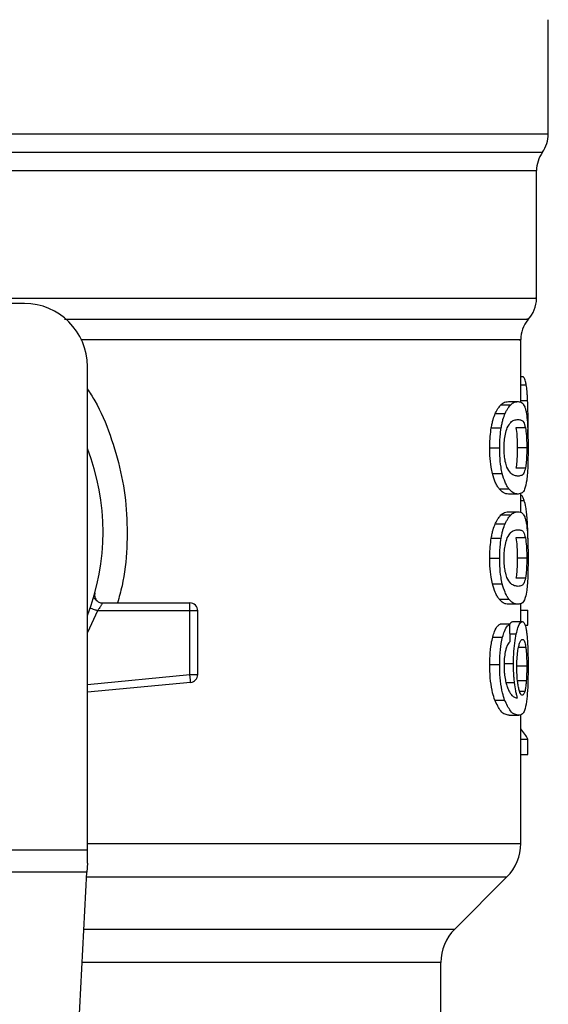
# Model space of a CAD drawing. Units: inches. Extents: x 0.4 to 10.6, y 0.4 to 8.1.
# Drawn here: x 7.3 to 7.4, y 5.7 to 5.8 of the extents above; entities that cross this region are included whole.
import ezdxf

# ---------------------------------------------------------------- set-up
doc = ezdxf.new("R2010")
doc.units = ezdxf.units.IN
doc.header["$MEASUREMENT"] = 0

msp = doc.modelspace()

# ---------------------------------------------------------------- linework, layer by layer
at = {"color": 7, "linetype": 'Continuous', "lineweight": 25}
for p, q in [((7.361600776626706, 5.770998025404451), (7.361600776626707, 5.780507976010304)), ((7.360616524658202, 5.757313363242263), (7.360616524658202, 5.767942431984397)), ((7.317965606023033, 5.756885928766001), (7.311338309434121, 5.756885928766001)), ((7.359304188700198, 5.748672282725933), (7.359304188700198, 5.753847685214565)), ((7.323214949855053, 5.711385176961211), (7.323214949855053, 5.75163658493398)), ((7.359304188700198, 5.75080607872611), (7.359517501734789, 5.750806078726025)), ((7.358285951697516, 5.748717757556681), (7.359088316415324, 5.748717757556681)), ((7.357658460385382, 5.748451887903564), (7.358470330556333, 5.748451887903565)), ((7.357182580997671, 5.747715885947698), (7.358001810299423, 5.747715885947684)), ((7.356850189344817, 5.746533507621078), (7.35767463785532, 5.746533507621069)), ((7.359697123500735, 5.746542464925541), (7.358903906290917, 5.746542464925541)), ((7.3599025918884, 5.745822094718808), (7.359914655542834, 5.746987234630303)), ((7.356727071250429, 5.744866685499726), (7.357553469743124, 5.744866685499726)), ((7.359805248354774, 5.744866685499726), (7.359013633825096, 5.744866685499726)), ((7.359698096692485, 5.743182849592124), (7.358904893936952, 5.743182849592118)), ((7.356945181643898, 5.742725602500467), (7.357768131865507, 5.742725602500483)), ((7.357508156124202, 5.741442617002835), (7.358322336426808, 5.741442617002835)), ((7.359088316415325, 5.741015614852483), (7.358285951697518, 5.741015614852483)), ((7.359304188700198, 5.739495776920841), (7.359304188700198, 5.741087255288985)), ((7.357658460342551, 5.739275382732004), (7.358470330514152, 5.739275382732001)), ((7.358285951697516, 5.73954125172453), (7.359088316415324, 5.73954125172453)), ((7.357182580997655, 5.738539381523514), (7.358001810299407, 5.738539381523499)), ((7.356850189344834, 5.7373570031969), (7.357674637855338, 5.737357003196892)), ((7.359697123500727, 5.737365960501306), (7.358903906290909, 5.737365960501306)), ((7.356727071250429, 5.735690181075448), (7.357553469743124, 5.735690181075448)), ((7.359805248354773, 5.735690181075448), (7.359013633825096, 5.735690181075448)), ((7.359698096692477, 5.734006345167935), (7.358904893936944, 5.734006345167929)), ((7.356945181591811, 5.733549097932586), (7.357768131814247, 5.733549097932575)), ((7.323726106566883, 5.73239362635885), (7.323744201647374, 5.732394064184015)), ((7.357508156095801, 5.73226611226309), (7.358322336398847, 5.732266112263088)), ((7.324470638437729, 5.731951545563901), (7.331745133582087, 5.731951545563901)), ((7.331745132812074, 5.731295377584373), (7.331745133582087, 5.731759358412521)), ((7.331745133582087, 5.731759358412521), (7.331745133582087, 5.731951545563901)), ((7.359088316415325, 5.731839110428336), (7.358285951697517, 5.73183911042827)), ((7.359304188700198, 5.730396973232009), (7.359304188700198, 5.731895823896855)), ((7.331745132812074, 5.731295377584373), (7.324057638480775, 5.73129537787965)), ((7.331745132042485, 5.725986510523875), (7.331745132812074, 5.731295377584373)), ((7.33240130156109, 5.731295377584373), (7.331745132812074, 5.731295377584373)), ((7.33240130156109, 5.725986510592445), (7.33240130156109, 5.731295377584373)), ((7.359304188700198, 5.731336340011547), (7.35989802457959, 5.731336340011547)), ((7.3598980245796, 5.730095215457534), (7.35989802457959, 5.731336340011547)), ((7.358393066861241, 5.73018750115577), (7.357579992284283, 5.730187501155758)), ((7.358639998108614, 5.730396973232009), (7.359437096467095, 5.730396973232009)), ((7.359657486251317, 5.730095215457469), (7.3598980245796, 5.730095215457534)), ((7.356972209029705, 5.729113978041165), (7.357794733942211, 5.729113978041294)), ((7.356727071250428, 5.726835941952483), (7.357553469743123, 5.726835941952483)), ((7.357889973893355, 5.726908451354845), (7.358698311112509, 5.726908451354845)), ((7.359805248354773, 5.726674809125842), (7.359013633825096, 5.726674809126302)), ((7.331789121644208, 5.725524619705784), (7.331745132042485, 5.725986510523875)), ((7.331745132042485, 5.725986510523875), (7.33240130156109, 5.725986510592445)), ((7.331807343503227, 5.725333298339792), (7.323214949855053, 5.724514975135204)), ((7.331807343503227, 5.725333298339792), (7.331789121644208, 5.725524619705784)), ((7.359767826731735, 5.725473226605992), (7.358975658259038, 5.725473226606294)), ((7.357142101426757, 5.723862622124768), (7.357961962829312, 5.723862622124749)), ((7.358343910170699, 5.722598152996577), (7.359145408046678, 5.722598152996577)), ((7.359304188700198, 5.711928764313376), (7.359304188700198, 5.722659338228558)), ((7.359304188700198, 5.720605388894555), (7.359898024579596, 5.720605388894555)), ((7.359898024579606, 5.719338805610947), (7.359898024579596, 5.720605388894555)), ((7.359304188700198, 5.719338805610947), (7.359898024579606, 5.719338805610947)), ((7.28778187898832, 5.711385176961211), (7.323214949855053, 5.711385176961211)), ((7.323214949855053, 5.710298002256815), (7.323214949855053, 5.711385176961211)), ((7.323214949855053, 5.710298002256815), (7.323175186996141, 5.709529253651207)), ((7.323175186996143, 5.709529253651222), (7.287821641848414, 5.709529253651223)), ((7.321636752733157, 5.679786191233193), (7.323175186996143, 5.709529253651222)), ((7.353810882101641, 5.704804695658257), (7.358151065577122, 5.70914487913374)), ((7.352657759631561, 5.695052275317429), (7.352657759631562, 5.702020811131617))]:
    msp.add_line(p, q, dxfattribs=at)
at = {"color": 1, "linetype": 'Continuous', "lineweight": 25}
for p, q in [((7.305771581037098, 5.770998025404452), (7.361600776626706, 5.770998025404451)), ((7.249888178331902, 5.769467943357055), (7.361108650512064, 5.769467943357053)), ((7.359304188700198, 5.750096096104253), (7.359764589949341, 5.750096096104255)), ((7.359304188700198, 5.748813916543201), (7.359879219530974, 5.748813916543192)), ((7.359304188700198, 5.740488836043657), (7.359594752059828, 5.740488836043657)), ((7.359695943006543, 5.738908162275167), (7.359846242947216, 5.738908162275163)), ((7.324057638480775, 5.73129537787965), (7.323214949855053, 5.729479646604373)), ((7.358409283589458, 5.729373780979535), (7.358933834740386, 5.72937378097954)), ((7.359723887139458, 5.728253652436726), (7.359122555783703, 5.728253652436729)), ((7.323214949855053, 5.725174110397731), (7.331745132042485, 5.725986510523875)), ((7.35807827327491, 5.72532046094503), (7.358785552851591, 5.725320460945027)), ((7.359642856277597, 5.724578556069567), (7.359216282339376, 5.724578556069566)), ((7.323214949855053, 5.711928764313376), (7.359304188700198, 5.711928764313376)), ((7.323155305555556, 5.709144879133741), (7.358151065577148, 5.70914487913374)), ((7.32293081330683, 5.704804695658257), (7.353810882101641, 5.704804695658257)), ((7.352657759631562, 5.702020811131617), (7.322786819279595, 5.702020811131618))]:
    msp.add_line(p, q, dxfattribs=at)
at = {"color": 7, "linetype": 'Continuous', "lineweight": 25}
for centre, radius, start, end in [((7.358976104710696, 5.770998025404451), 0.002624671916010841, 324.3409074211911, 0), ((7.363241196574214, 5.767937861673217), 0.002624671916011111, 144.3409171886539, 179.9452458002959), ((7.317965606023033, 5.75163658493398), 0.00524934383202158, 0, 90), ((7.357991852742193, 5.757316935491459), 0.002624671916010663, 316.8319744391016, 359.7413516913995), ((7.361928860616207, 5.753844820909963), 0.002624671916009869, 140.4645419182082, 179.4486081360464), ((7.305498414421981, 5.737857057374925), 0.01902887139107681, 338.5966503605922, 21.40334963940613), ((7.331745133582087, 5.731295377584899), 0.0006561679790556341, 359.9999999540885, 90), ((7.331745133582087, 5.725986510665475), 0.0006561679790362229, 275.4402645295537, 359.9999936230701), ((7.355367180826181, 5.711928764313376), 0.003937007874016629, 314.9999955887457, 0), ((7.356594767505578, 5.702020811131615), 0.003937007874015741, 135.0000090280393, 179.9999999999741)]:
    msp.add_arc(centre, radius, start, end, dxfattribs=at)
for centre, major_axis, ratio, start_param, end_param in [((7.305498414421979, 5.557428639895296), (8.881784197001252e-15, 0.6980126267137248), 0.07821230413845962, 4.960357365230745, 4.962489192355417), ((7.305498414421981, 5.719763370449931), (0.05459317585301892, -8.88178419700125e-16), 0.1833194442276701, 0.08423419258914866, 0.1700463569260124)]:
    msp.add_ellipse(centre, major_axis=major_axis, ratio=ratio, start_param=start_param, end_param=end_param, dxfattribs=at)
at = {"color": 1, "linetype": 'Continuous', "lineweight": 25}
for points, knots in [([(7.360607710271637, 5.767938014083052), (7.360610641200829, 5.767938014164113), (7.360766891018537, 5.767938018485534), (7.360213716199382, 5.76793802704732), (7.358878868153532, 5.767938039768405), (7.356520980797602, 5.76793805248949), (7.353323049633453, 5.767938065210574), (7.349301359154006, 5.767938077931659), (7.344534752596538, 5.767938090652744), (7.339101780164078, 5.76793810337383), (7.333095840078055, 5.767938116094913), (7.326619169615883, 5.767938128815999), (7.319782284657445, 5.767938141537083), (7.312701777755295, 5.767938154258169), (7.307899535533043, 5.767938162738893), (7.305498414421983, 5.767938166979254)], [0, 0, 0, 0, 0.00159051261264546, 0.08479130322045611, 0.1679920938294766, 0.2511928844398003, 0.3343936750515198, 0.4175944656647284, 0.5007952562795194, 0.5839960468959855, 0.6671968375142198, 0.7503976281343154, 0.8335984187563658, 0.9167992093804634, 1, 1, 1, 1]), ([(7.315795826766444, 5.757316947501959), (7.318002102848055, 5.757316946985235), (7.322414655011279, 5.757316945951789), (7.328735852356474, 5.757316944401619), (7.33471672850166, 5.75731694285145), (7.340252598595293, 5.75731694130128), (7.345263641316481, 5.75731693975111), (7.349672589176914, 5.75731693820094), (7.353414691429235, 5.757316936650771), (7.356427034353128, 5.757316935100602), (7.358687335643137, 5.757316933550432), (7.360074569887733, 5.757316932000262), (7.360683782365071, 5.757316930844677), (7.360564105418923, 5.757316930205815), (7.360541225321347, 5.757316930083676)], [0, 0, 0, 0, 0.08899669481972644, 0.1779933896394516, 0.266990084459177, 0.3559867792789025, 0.4449834740986276, 0.5339801689183533, 0.6229768637380787, 0.7119735585578041, 0.8009702533775294, 0.8899669481972546, 0.9789636430169805, 0.9999999999999999, 0.9999999999999999, 0.9999999999999999, 0.9999999999999999]), ([(7.321310181676069, 5.755580840222539), (7.324194294335671, 5.755580841366744), (7.330135030126145, 5.755580843723592), (7.338241732615302, 5.755580847293091), (7.345511885347553, 5.755580850931035), (7.351492810017964, 5.755580854568985), (7.356059140925913, 5.755580858206941), (7.358876915547478, 5.755580861844904), (7.360113009663033, 5.75558086453248), (7.359859102558588, 5.755580866007405), (7.359813953711431, 5.755580866269669)], [0, 0, 0, 0, 0.1317853846063065, 0.2714533873654255, 0.4111213983526772, 0.5507894175680433, 0.6904574450115071, 0.8301254806830509, 0.969793524582658, 1, 1, 1, 1]), ([(7.359159716510153, 5.753844830761182), (7.359204244318326, 5.753844830841911), (7.359454966679192, 5.75384483129647), (7.358233756514839, 5.753844832124858), (7.355450117952003, 5.753844833246348), (7.350938406913106, 5.753844834367837), (7.34503104064182, 5.753844835489327), (7.337842978283057, 5.753844836610816), (7.330323049017568, 5.753844837646622), (7.324983916396405, 5.753844838308598), (7.322659890580146, 5.753844838596743)], [0, 0, 0, 0, 0.03090859612366882, 0.1740367763244143, 0.3171649565251599, 0.4602931367259057, 0.6034213169266515, 0.746549497127397, 0.889677677328143, 0.9999999999999999, 0.9999999999999999, 0.9999999999999999, 0.9999999999999999]), ([(7.323214949855053, 5.749776835403983), (7.323425124200344, 5.749450393976514), (7.324199901544694, 5.748247014839492), (7.325158628252492, 5.745932710110869), (7.326059345421969, 5.742895456296734), (7.326527681468938, 5.739733914773647), (7.326546535448637, 5.736540773073283), (7.326279848972779, 5.733917863649903), (7.325855530847303, 5.732426084687765), (7.325720554046709, 5.731951545563901)], [0, 0, 0, 0, 0.06363754865623365, 0.2345906246580406, 0.4057230204241596, 0.5773497190197833, 0.7485502566301351, 0.9200131226252658, 1, 1, 1, 1])]:
    msp.add_open_spline(points, degree=3, knots=knots, dxfattribs=at)
at = {"color": 7, "linetype": 'Continuous', "lineweight": 25}
for points, knots in [([(7.359764589949341, 5.750096096104255), (7.35974472632807, 5.750194238996029), (7.359705025461084, 5.750390394462274), (7.359624074403603, 5.750627830375268), (7.359556999819985, 5.75074001611708), (7.359517501734789, 5.750806078726025)], [0, 0, 0, 0, 0.2916234121924822, 0.5828595973960516, 1, 1, 1, 1]), ([(7.359879219530974, 5.748813916543192), (7.359872593249688, 5.74894825587982), (7.359859337634603, 5.749216996438779), (7.359825174078217, 5.749678331697619), (7.359788299886978, 5.749932601667475), (7.359764589949341, 5.750096096104255)], [0, 0, 0, 0, 0.2629935091989294, 0.5261081708382762, 1, 1, 1, 1]), ([(7.357658460385382, 5.748451887903564), (7.357727583522555, 5.748509993108843), (7.357865739127385, 5.748626127302221), (7.358078473154404, 5.74870250202934), (7.358211377160623, 5.74871227422395), (7.358285951697516, 5.748717757556681)], [0, 0, 0, 0, 0.3052953556497348, 0.6101902523175593, 1, 1, 1, 1]), ([(7.358470330556333, 5.748451887903565), (7.35853845431949, 5.7485100327434), (7.358674612130858, 5.748626245849766), (7.3588841095244, 5.748702527631171), (7.35901495604278, 5.748712286277019), (7.359088316415324, 5.748717757556681)], [0, 0, 0, 0, 0.3055167930697784, 0.6106312386725858, 1, 1, 1, 1]), ([(7.359088316415324, 5.748717757556681), (7.359152491327738, 5.748712034226269), (7.359280864689877, 5.748700585466311), (7.359467437593536, 5.748603038377574), (7.359573226231529, 5.748401431673493), (7.359633202998294, 5.74828713094613)], [0, 0, 0, 0, 0.3021107883870574, 0.6043323813598338, 1, 1, 1, 1]), ([(7.359914655542834, 5.746987234630303), (7.359914201443861, 5.747156145219401), (7.359913293089779, 5.747494024475631), (7.359904608892613, 5.748118267514086), (7.359889064273545, 5.748544178150087), (7.359879219530974, 5.748813916543192)], [0, 0, 0, 0, 0.2682314967317371, 0.5365552218901505, 1, 1, 1, 1]), ([(7.357182580997671, 5.747715885947698), (7.357225402808224, 5.7478049929422), (7.357311033542906, 5.747983180116116), (7.35747178150208, 5.748241753421721), (7.357586674207463, 5.748371082024323), (7.357658460385382, 5.748451887903564)], [0, 0, 0, 0, 0.2728871634954786, 0.5456922066920787, 1, 1, 1, 1]), ([(7.358001810299423, 5.747715885947684), (7.358044002834952, 5.747805068208168), (7.358128375164396, 5.74798340579721), (7.35828663900574, 5.748241910011215), (7.358399725523973, 5.748371179259991), (7.358470330556333, 5.748451887903565)], [0, 0, 0, 0, 0.2731333722237634, 0.5461842615912406, 1, 1, 1, 1]), ([(7.359633202998294, 5.74828713094613), (7.359659866808003, 5.74820873739244), (7.3597132204998, 5.74805187363035), (7.359791716144296, 5.747663581158436), (7.359830733667295, 5.747255899723339), (7.359854291655044, 5.747009749954844)], [0, 0, 0, 0, 0.2835820527423462, 0.5674413974227792, 1, 1, 1, 1]), ([(7.356850189344817, 5.746533507621078), (7.356872778277222, 5.746656532659571), (7.356917958639438, 5.746902596338056), (7.35702568277136, 5.747324276920231), (7.357120848524268, 5.747561805213701), (7.357182580997671, 5.747715885947698)], [0, 0, 0, 0, 0.2599595326372627, 0.5199478060839143, 1, 1, 1, 1]), ([(7.35767463785532, 5.746533507621069), (7.357696879037899, 5.746656578616505), (7.357741363920012, 5.746902734534888), (7.357847396391766, 5.7473243683154), (7.357941072289747, 5.747561884264162), (7.358001810299423, 5.747715885947684)], [0, 0, 0, 0, 0.2601227853274808, 0.5202750078369132, 1, 1, 1, 1]), ([(7.358187623689744, 5.746540566461531), (7.358283403872801, 5.74670878355123), (7.358472765531102, 5.747041356177875), (7.358789169894606, 5.747191585808367), (7.35897835657377, 5.747214159615811), (7.359088316415324, 5.747227280054845)], [0, 0, 0, 0, 0.3000214348846812, 0.5931556468377138, 1, 1, 1, 1]), ([(7.359088316415324, 5.747227280054845), (7.359176789446647, 5.747216553683105), (7.359341789298407, 5.74719654928492), (7.359547334134887, 5.74707014514688), (7.359646527851749, 5.746720704035536), (7.359697123500735, 5.746542464925541)], [0, 0, 0, 0, 0.3615981577019461, 0.6743709526502399, 1, 1, 1, 1]), ([(7.359854291655044, 5.747009749954844), (7.359865821846275, 5.746832943618394), (7.359895544091777, 5.746377176560103), (7.359912258758178, 5.745618807149979), (7.359914001802383, 5.745071823236797), (7.359914655503772, 5.744866685499726)], [0, 0, 0, 0, 0.2837217843988423, 0.7313710902265125, 1, 1, 1, 1]), ([(7.356727071250429, 5.744866685499726), (7.356728670257918, 5.745023998072275), (7.356731869241102, 5.745338718470509), (7.35676307349101, 5.745911428220424), (7.356816676653174, 5.746294199226331), (7.356850189344817, 5.746533507621078)], [0, 0, 0, 0, 0.2725015072666114, 0.5451680148464686, 0.9999999999999999, 0.9999999999999999, 0.9999999999999999, 0.9999999999999999]), ([(7.357553469743124, 5.744866685499726), (7.357555043439184, 5.745023997281628), (7.357558191782327, 5.745338715912641), (7.357588896369324, 5.745911382978734), (7.357641655526931, 5.746294193839479), (7.35767463785532, 5.746533507621069)], [0, 0, 0, 0, 0.2725287251950462, 0.5452221459118156, 1, 1, 1, 1]), ([(7.357917764434828, 5.744850572533847), (7.357922987478503, 5.745055653535345), (7.357933440065287, 5.745466070736393), (7.358030407101188, 5.746076412643379), (7.35813050818943, 5.74637194317699), (7.358187623689744, 5.746540566461531)], [0, 0, 0, 0, 0.3001551277177558, 0.6006837615319551, 0.9999999999999999, 0.9999999999999999, 0.9999999999999999, 0.9999999999999999]), ([(7.358903906290917, 5.746542464925541), (7.358933211628563, 5.746336483904307), (7.358981114930295, 5.745999781726362), (7.359010144595415, 5.745365721124364), (7.359012599170062, 5.745014663640573), (7.359013633825096, 5.744866685499726)], [0, 0, 0, 0, 0.4768576290272934, 0.7794844461977692, 1, 1, 1, 1]), ([(7.359697123500735, 5.746542464925541), (7.359726003407308, 5.746336454005553), (7.359773213183302, 5.745999689433267), (7.359801811987802, 5.745365620881872), (7.359804229586849, 5.745014603160563), (7.359805248354774, 5.744866685499726)], [0, 0, 0, 0, 0.4768855365060481, 0.7795613637353676, 1, 1, 1, 1]), ([(7.356945181643898, 5.742725602500467), (7.356906697854273, 5.742899910168654), (7.356808290816706, 5.743345632937089), (7.356737101045993, 5.744102212160038), (7.356729873018971, 5.744653134052833), (7.356727071250429, 5.744866685499726)], [0, 0, 0, 0, 0.2822680722249242, 0.7217887078676813, 1, 1, 1, 1]), ([(7.357768131865507, 5.742725602500483), (7.357730238356336, 5.742900002879948), (7.357633291420509, 5.743346189648227), (7.357563315507082, 5.744102795871825), (7.357556216646752, 5.744653565299139), (7.357553469743124, 5.744866685499726)], [0, 0, 0, 0, 0.2823222650794266, 0.7222946386643593, 1, 1, 1, 1]), ([(7.35815698697749, 5.743257735085483), (7.358108065803173, 5.743401548759451), (7.358018107372692, 5.743665999737432), (7.357931603482864, 5.74424083616296), (7.357922473902752, 5.744643077489879), (7.357917764434828, 5.744850572533847)], [0, 0, 0, 0, 0.3659514970696613, 0.67292788386457, 1, 1, 1, 1]), ([(7.359013633825096, 5.744866685499726), (7.359012566006887, 5.74470896123784), (7.359010128739898, 5.744348959756729), (7.358982599750565, 5.743781160664374), (7.358941775698862, 5.743403238493577), (7.358911068507555, 5.743219746062399), (7.358904893936952, 5.743182849592118)], [0, 0, 0, 0, 0.2337333524130166, 0.533490231919494, 0.906194693245392, 1, 1, 1, 1]), ([(7.359805248354774, 5.744866685499726), (7.359804196108097, 5.744708961795011), (7.359801794232811, 5.74434893911504), (7.359774663265022, 5.743781093275984), (7.359734431671448, 5.743403185485172), (7.359704174627569, 5.743219706287601), (7.359698096692485, 5.743182849592124)], [0, 0, 0, 0, 0.2337457122109996, 0.533551744132229, 0.906301414278198, 1, 1, 1, 1]), ([(7.359914655503772, 5.744866685499726), (7.359912188111108, 5.744452610246612), (7.359907683433223, 5.743696639920993), (7.359866710969506, 5.742765723457955), (7.359821846041574, 5.74235917926803), (7.3598021668534, 5.742180856021261)], [0, 0, 0, 0, 0.4047204418623254, 0.7388914017882419, 1, 1, 1, 1]), ([(7.359088316415324, 5.742506092354385), (7.358992508585868, 5.742517138872172), (7.358807704381447, 5.742538446555926), (7.35848419365093, 5.742684129647058), (7.358267535709187, 5.743063939057284), (7.35815698697749, 5.743257735085483)], [0, 0, 0, 0, 0.3452234402869894, 0.6659032314252845, 1, 1, 1, 1]), ([(7.359698096692485, 5.743182849592124), (7.359652807299575, 5.743017369746515), (7.359563306390483, 5.742690348436067), (7.359362361300505, 5.74254124395426), (7.359190331737189, 5.742519177808518), (7.359088316415324, 5.742506092354385)], [0, 0, 0, 0, 0.2942398660650191, 0.5814768936522018, 1, 1, 1, 1]), ([(7.357508156124202, 5.741442617002835), (7.357453061573826, 5.741519793275091), (7.357342824663771, 5.741674212790723), (7.357144024701396, 5.74205846374218), (7.357021000015251, 5.742471224124089), (7.356945181643898, 5.742725602500467)], [0, 0, 0, 0, 0.277133592608783, 0.5545076729526507, 1, 1, 1, 1]), ([(7.358322336426808, 5.741442617002835), (7.358268042426613, 5.741519869418056), (7.358159407099218, 5.741674441587905), (7.357963688889633, 5.742058885003801), (7.357842664356555, 5.742471496998136), (7.357768131865507, 5.742725602500483)], [0, 0, 0, 0, 0.2773622953425255, 0.5549663619133792, 1, 1, 1, 1]), ([(7.3598021668534, 5.742180856021261), (7.359747481198951, 5.741894163482629), (7.359645813055654, 5.741361162672921), (7.359405791584123, 5.741069902545195), (7.359202973840655, 5.741035221069551), (7.359088316415325, 5.741015614852483)], [0, 0, 0, 0, 0.3359657867257466, 0.624606546137755, 1, 1, 1, 1]), ([(7.358285951697518, 5.741015614852483), (7.358216488967462, 5.741021061000886), (7.358077538922494, 5.741031955225241), (7.357818806984279, 5.741125371474355), (7.357621294015877, 5.741327077357373), (7.357508156124202, 5.741442617002835)], [0, 0, 0, 0, 0.2992470208204201, 0.5985999537593771, 1, 1, 1, 1]), ([(7.359088316415325, 5.741015614852483), (7.359019854676419, 5.741021067057892), (7.358882906845464, 5.741031973408164), (7.358628075858784, 5.741125458749429), (7.358433628975357, 5.741327167876478), (7.358322336426808, 5.741442617002835)], [0, 0, 0, 0, 0.299471383494361, 0.5990492946605479, 1, 1, 1, 1]), ([(7.359594752059828, 5.740488836043657), (7.359555577547053, 5.740582654112048), (7.359477241945545, 5.740770258099926), (7.359380367691733, 5.740918260938792), (7.359315692644032, 5.740939924579749), (7.359304188700198, 5.740943777956247)], [0, 0, 0, 0, 0.4512757056859136, 0.9023967714352896, 1, 1, 1, 1]), ([(7.359846242947216, 5.738908162275163), (7.359830440666741, 5.739100884767263), (7.359798843224703, 5.739486242930171), (7.359720542464106, 5.740050190202525), (7.359642846812036, 5.740321124021764), (7.359594752059828, 5.740488836043657)], [0, 0, 0, 0, 0.275969346236043, 0.5518143685591403, 0.9999999999999999, 0.9999999999999999, 0.9999999999999999, 0.9999999999999999]), ([(7.357182580997655, 5.738539381523514), (7.357225402818345, 5.738628488468534), (7.357311033572315, 5.73880667554146), (7.357471781562066, 5.739065248122627), (7.357586674213385, 5.739194576814096), (7.357658460342551, 5.739275382732004)], [0, 0, 0, 0, 0.2728872369745077, 0.5456923473724073, 1, 1, 1, 1]), ([(7.357658460342551, 5.739275382732004), (7.357727583481096, 5.739333488031447), (7.357865739085526, 5.73944962241038), (7.358078473142758, 5.739525996398144), (7.358211377154708, 5.739535768463901), (7.358285951697516, 5.73954125172453)], [0, 0, 0, 0, 0.3052953555127311, 0.6101902381405903, 1, 1, 1, 1]), ([(7.358001810299407, 5.738539381523499), (7.358044002844951, 5.738628563734449), (7.358128375193449, 5.738806901222381), (7.358286639064954, 5.739065404711931), (7.358399725529865, 5.739194674049738), (7.358470330514152, 5.739275382732001)], [0, 0, 0, 0, 0.2731334458755952, 0.5461844025860657, 1, 1, 1, 1]), ([(7.358470330514152, 5.739275382732001), (7.358538454278676, 5.739333527665946), (7.358674612089661, 5.739449740957756), (7.358884109512964, 5.739526021999518), (7.359014956036972, 5.739535780516769), (7.359088316415324, 5.73954125172453)], [0, 0, 0, 0, 0.3055167929847871, 0.6106312245442287, 1, 1, 1, 1]), ([(7.359088316415324, 5.73954125172453), (7.359152491327813, 5.739535528396346), (7.359280864689969, 5.739524079640858), (7.359467437597015, 5.739426532586685), (7.359573226249347, 5.73922492626161), (7.359633203025952, 5.739110625745869)], [0, 0, 0, 0, 0.3021107809512975, 0.6043323658697584, 1, 1, 1, 1]), ([(7.359633203025952, 5.739110625745869), (7.359659866828381, 5.739032232363112), (7.359713220505679, 5.738875368942859), (7.35979171614116, 5.738487076691218), (7.359830733642883, 5.738079395136257), (7.359854291622667, 5.737833245244396)], [0, 0, 0, 0, 0.283581988095491, 0.5674412687728443, 0.9999999999999999, 0.9999999999999999, 0.9999999999999999, 0.9999999999999999]), ([(7.359915305155353, 5.736580886022823), (7.359914463298985, 5.736797994254633), (7.359912829822472, 5.737219255186351), (7.359896441928994, 5.738034775535274), (7.359866347419916, 5.738558374704844), (7.359846242947216, 5.738908162275163)], [0, 0, 0, 0, 0.2609133614545498, 0.5062572009728322, 1, 1, 1, 1]), ([(7.356850189344834, 5.7373570031969), (7.356872778277239, 5.737480028235413), (7.356917958639457, 5.737726091913939), (7.357025682771381, 5.738147772496067), (7.357120848524271, 5.738385300789538), (7.357182580997655, 5.738539381523514)], [0, 0, 0, 0, 0.2599595326841724, 0.5199478061768793, 1, 1, 1, 1]), ([(7.357674637855338, 5.737357003196892), (7.357696879037917, 5.737480074192348), (7.357741363920032, 5.737726230110772), (7.357847396391786, 5.738147863891236), (7.357941072289749, 5.738385379839999), (7.358001810299407, 5.738539381523499)], [0, 0, 0, 0, 0.2601227853743079, 0.5202750079302374, 1, 1, 1, 1]), ([(7.358187623689743, 5.737364062037253), (7.35828340376502, 5.737532278843109), (7.358472765204954, 5.737864850899316), (7.358789169607416, 5.738015080065087), (7.358978356380823, 5.738037653805818), (7.359088316415324, 5.738050774222561)], [0, 0, 0, 0, 0.3000210804789128, 0.5931549296264906, 1, 1, 1, 1]), ([(7.359088316415324, 5.738050774222561), (7.359176789445823, 5.738040047893523), (7.35934178928862, 5.738020043575877), (7.359547334123689, 5.737893640213928), (7.359646527848182, 5.737544199438688), (7.359697123500727, 5.737365960501306)], [0, 0, 0, 0, 0.3615981816928578, 0.6743709670348722, 1, 1, 1, 1]), ([(7.356727071250429, 5.735690181075448), (7.356728670257993, 5.735847493295087), (7.356731869241295, 5.736162212984317), (7.356763073437741, 5.736734922726799), (7.35681667659485, 5.737117694120522), (7.356850189344834, 5.7373570031969)], [0, 0, 0, 0, 0.272500904138091, 0.5451668030797716, 1, 1, 1, 1]), ([(7.357553469743124, 5.735690181075448), (7.357555043439257, 5.735847492504443), (7.357558191782516, 5.73616221042647), (7.357588896316914, 5.73673487748512), (7.357641655469526, 5.737117688733608), (7.357674637855338, 5.737357003196892)], [0, 0, 0, 0, 0.2725281219884148, 0.5452209340022937, 1, 1, 1, 1]), ([(7.357917764434828, 5.735674068109569), (7.357922987478503, 5.735879149111066), (7.357933440065287, 5.736289566312114), (7.358030407101188, 5.7368999082191), (7.35813050818943, 5.737195438752711), (7.358187623689743, 5.737364062037253)], [0, 0, 0, 0, 0.3001551277177429, 0.6006837615319759, 0.9999999999999999, 0.9999999999999999, 0.9999999999999999, 0.9999999999999999]), ([(7.358903906290909, 5.737365960501306), (7.358933211628557, 5.737159979480075), (7.358981114930291, 5.736823277302132), (7.359010144595414, 5.736189216700118), (7.359012599170061, 5.735838159216307), (7.359013633825096, 5.735690181075448)], [0, 0, 0, 0, 0.4768576290155168, 0.7794844461874371, 1, 1, 1, 1]), ([(7.359697123500727, 5.737365960501306), (7.359726003407302, 5.737159949581321), (7.359773213183299, 5.736823185009037), (7.359801811987801, 5.736189116457625), (7.359804229586848, 5.735838098736297), (7.359805248354773, 5.735690181075448)], [0, 0, 0, 0, 0.4768855364941749, 0.7795613637249595, 0.9999999999999999, 0.9999999999999999, 0.9999999999999999, 0.9999999999999999]), ([(7.359854291622667, 5.737833245244396), (7.359865821792463, 5.737656439197822), (7.359895544024422, 5.737200672247209), (7.359912258749572, 5.736442303126635), (7.359914001800075, 5.735895318909475), (7.359914655503772, 5.735690181075448)], [0, 0, 0, 0, 0.2837213286125694, 0.7313709416132567, 1, 1, 1, 1]), ([(7.356945181591811, 5.733549097932586), (7.356906697815649, 5.733723405631311), (7.35680829078176, 5.73416912861711), (7.356737101037475, 5.734925707877078), (7.35672987301507, 5.73547662978407), (7.356727071250429, 5.735690181075448)], [0, 0, 0, 0, 0.282268064955064, 0.7217889148201456, 1, 1, 1, 1]), ([(7.357768131814247, 5.733549097932575), (7.357730238318342, 5.733723498342523), (7.357633291386151, 5.734169685328276), (7.357563315498702, 5.734926291588832), (7.357556216642915, 5.735477061030445), (7.357553469743124, 5.735690181075448)], [0, 0, 0, 0, 0.2823222577770758, 0.7222948457846684, 1, 1, 1, 1]), ([(7.358156986977473, 5.734081230661245), (7.358108065803142, 5.734225044335301), (7.358018107372649, 5.734489495313391), (7.35793160348285, 5.735064331738937), (7.357922473902746, 5.735466573065728), (7.357917764434828, 5.735674068109569)], [0, 0, 0, 0, 0.3659514972423807, 0.6729278840470468, 0.9999999999999999, 0.9999999999999999, 0.9999999999999999, 0.9999999999999999]), ([(7.359013633825096, 5.735690181075448), (7.359012566006887, 5.735532456813595), (7.359010128739902, 5.735172455332552), (7.358982599750581, 5.734604656240339), (7.35894177569888, 5.734226734069486), (7.358911068507565, 5.734043241638302), (7.358904893936944, 5.734006345167929)], [0, 0, 0, 0, 0.2337333523637015, 0.5334902318247986, 0.9061946929921012, 1, 1, 1, 1]), ([(7.359805248354773, 5.735690181075448), (7.359804196108097, 5.735532457370767), (7.359801794232813, 5.735172434690862), (7.359774663265037, 5.734604588851949), (7.359734431671466, 5.734226681061083), (7.359704174627579, 5.734043201863503), (7.359698096692477, 5.734006345167935)], [0, 0, 0, 0, 0.233745712161657, 0.5335517440376729, 0.9063014140250039, 1, 1, 1, 1]), ([(7.359914655503772, 5.735690181075448), (7.359912188110998, 5.735276105821241), (7.359907683431948, 5.734520135331493), (7.35986671095511, 5.733589218763478), (7.359821846020219, 5.733182674404251), (7.359802166834325, 5.733004351131545)], [0, 0, 0, 0, 0.4047203786269906, 0.7388914448110803, 1, 1, 1, 1]), ([(7.359088316415324, 5.733329587930173), (7.358992508585868, 5.733340634447957), (7.358807704381445, 5.733361942131705), (7.358484193650924, 5.733507625222827), (7.358267535709174, 5.733887434633049), (7.358156986977473, 5.734081230661245)], [0, 0, 0, 0, 0.3452234402816271, 0.6659032314235184, 1, 1, 1, 1]), ([(7.359698096692477, 5.734006345167935), (7.35965280729958, 5.733840865322324), (7.35956330639051, 5.733513844011871), (7.359362361300542, 5.733364739530046), (7.359190331737214, 5.733342673384306), (7.359088316415324, 5.733329587930173)], [0, 0, 0, 0, 0.2942398660057443, 0.5814768935353649, 1, 1, 1, 1]), ([(7.357508156095801, 5.73226611226309), (7.357453061552319, 5.732343288450632), (7.357342824655965, 5.732497707796891), (7.357144024665367, 5.732881958746555), (7.357020999982831, 5.733294719347671), (7.356945181591811, 5.733549097932586)], [0, 0, 0, 0, 0.2771334993732355, 0.554507486870786, 0.9999999999999999, 0.9999999999999999, 0.9999999999999999, 0.9999999999999999]), ([(7.358322336398847, 5.732266112263088), (7.358268042405432, 5.732343364593549), (7.35815940709151, 5.732497936593928), (7.357963688854143, 5.732882380008402), (7.357842664324653, 5.733294992221791), (7.357768131814247, 5.733549097932575)], [0, 0, 0, 0, 0.2773622020242858, 0.5549661756611453, 1, 1, 1, 1]), ([(7.323758985692439, 5.732394421895989), (7.323780072687512, 5.732370036517898), (7.323820714965382, 5.732323037061175), (7.323943660003518, 5.732180200765436), (7.324059764796698, 5.732096252326435), (7.32411542800526, 5.73205600558605)], [0, 0, 0, 0, 0.3595299711506069, 0.6929444873246394, 1, 1, 1, 1]), ([(7.358285951697517, 5.73183911042827), (7.35821648896735, 5.731844556575576), (7.358077538922221, 5.73185545079773), (7.357818806982368, 5.731948867029513), (7.357621293998222, 5.732150572723911), (7.357508156095801, 5.73226611226309)], [0, 0, 0, 0, 0.2992470167302947, 0.5985999452936499, 1, 1, 1, 1]), ([(7.359088316415325, 5.731839110428336), (7.359019854676307, 5.731844562632618), (7.358882906845195, 5.731855468980632), (7.358628075856917, 5.731948954304544), (7.358433628957973, 5.732150663242945), (7.358322336398847, 5.732266112263088)], [0, 0, 0, 0, 0.2994713794131433, 0.5990492862115923, 1, 1, 1, 1]), ([(7.359802166834325, 5.733004351131545), (7.359764851705251, 5.732789083514493), (7.359657601134819, 5.732170364638352), (7.359418403233427, 5.731888514374615), (7.359184453177899, 5.731853499174548), (7.359088316415325, 5.731839110428336)], [0, 0, 0, 0, 0.239143399294676, 0.6873422824783657, 1, 1, 1, 1]), ([(7.324470635281299, 5.731951545563901), (7.324469289928939, 5.73194915859082), (7.324466572663849, 5.731944337520286), (7.324444896216241, 5.731905702252752), (7.324410397791737, 5.731845024946649), (7.324347717037847, 5.731737505820802), (7.324232928152511, 5.731552828125148), (7.324120090833331, 5.731387102470939), (7.324057638480775, 5.731295377879648)], [0, 0, 0, 0, 0.112680439346273, 0.2275854513563392, 0.3459445066854774, 0.4688834893571541, 0.706041619810357, 0.9999999999999999, 0.9999999999999999, 0.9999999999999999, 0.9999999999999999]), ([(7.356972209029705, 5.729113978041165), (7.357021006375788, 5.729275720732865), (7.357146858746776, 5.729692868444251), (7.357365401133706, 5.730044502952087), (7.357518946810444, 5.730146821970816), (7.357579992284283, 5.730187501155758)], [0, 0, 0, 0, 0.2761517772834908, 0.7122181576078983, 1, 1, 1, 1]), ([(7.357794733942211, 5.729113978041294), (7.357842799929826, 5.729275828595786), (7.35796664898099, 5.729692860234971), (7.358181809359647, 5.73004452103331), (7.358332950452452, 5.730146814072824), (7.358393066861241, 5.73018750115577)], [0, 0, 0, 0, 0.2764013143121852, 0.712188435449799, 1, 1, 1, 1]), ([(7.358375964074786, 5.730094942833329), (7.358412574016103, 5.730177212354043), (7.358504291450466, 5.730383318922223), (7.358589063612325, 5.730391848388463), (7.358639998108614, 5.730396973232009)], [0, 0, 0, 0, 0.3991601113958242, 0.9999999999999999, 0.9999999999999999, 0.9999999999999999, 0.9999999999999999]), ([(7.358933834740386, 5.72937378097954), (7.358978353931247, 5.729553673827974), (7.359088374679541, 5.729998244931218), (7.359270285712159, 5.730344258581702), (7.359386972247091, 5.730381133241774), (7.359437096467095, 5.730396973232009)], [0, 0, 0, 0, 0.2793866330956514, 0.6904511479362558, 1, 1, 1, 1]), ([(7.359437096467095, 5.730396973232009), (7.359465180839001, 5.730390930507419), (7.359521356810544, 5.730378843503092), (7.35962087317383, 5.730258923223246), (7.359680926167528, 5.730050009902712), (7.359720144800193, 5.729913575492506)], [0, 0, 0, 0, 0.2575233304853258, 0.515112936610893, 0.9999999999999999, 0.9999999999999999, 0.9999999999999999, 0.9999999999999999]), ([(7.359720144800193, 5.729913575492506), (7.3597379872094, 5.729827486407288), (7.359773685085112, 5.729655245235799), (7.359828216697542, 5.729244190637854), (7.35985453610266, 5.72884879762224), (7.35987114635011, 5.728599264025283)], [0, 0, 0, 0, 0.2693410221620636, 0.538879151403718, 0.9999999999999999, 0.9999999999999999, 0.9999999999999999, 0.9999999999999999]), ([(7.356727071250428, 5.726835941952483), (7.356730301007816, 5.727068161107441), (7.356738675419757, 5.727670280285718), (7.356822355933911, 5.728477434263278), (7.356931390683651, 5.728940590470714), (7.356972209029705, 5.729113978041165)], [0, 0, 0, 0, 0.2820060172739284, 0.7312111329492821, 0.9999999999999999, 0.9999999999999999, 0.9999999999999999, 0.9999999999999999]), ([(7.357553469743123, 5.726835941952483), (7.357556648107776, 5.727068157380017), (7.357564894700173, 5.727670664074046), (7.357647281077817, 5.728477737557665), (7.357754635327068, 5.728940957582208), (7.357794733942211, 5.729113978041294)], [0, 0, 0, 0, 0.2820617167675432, 0.7318379932234845, 1, 1, 1, 1]), ([(7.358698311112509, 5.726908451354845), (7.358701582284789, 5.727154966588123), (7.3587094947835, 5.727751251741759), (7.358789871256632, 5.728635204377915), (7.358886885784055, 5.72913291850725), (7.358933834740386, 5.72937378097954)], [0, 0, 0, 0, 0.266710075835584, 0.6451335945068405, 1, 1, 1, 1]), ([(7.358093244920494, 5.728192886220439), (7.358065924054402, 5.72809066720056), (7.35799936399229, 5.727841637602115), (7.357928287135046, 5.727341783693672), (7.357919612366268, 5.726941018969016), (7.357915419623295, 5.726747318880173)], [0, 0, 0, 0, 0.2645662150236228, 0.6445455881624136, 1, 1, 1, 1]), ([(7.358421751612602, 5.728745363959403), (7.358386986222392, 5.72871070311816), (7.358314019970027, 5.728637956295123), (7.358199324237086, 5.728479504487578), (7.35812901989445, 5.728289547486476), (7.358093244920494, 5.728192886220439)], [0, 0, 0, 0, 0.3089016784204683, 0.6483286305216035, 1, 1, 1, 1]), ([(7.358977246967643, 5.726618412689358), (7.358979132424307, 5.726784451927941), (7.358983665816853, 5.727183676721345), (7.359030299600746, 5.727775419449257), (7.359089419821847, 5.728103976021365), (7.359117848356111, 5.728261965649848)], [0, 0, 0, 0, 0.2698878682634308, 0.648918468733274, 1, 1, 1, 1]), ([(7.359117848356111, 5.728261965649848), (7.359148247709307, 5.728387799747356), (7.359222579718646, 5.72869548725804), (7.359342774203109, 5.728887201639834), (7.359419921083448, 5.728906722041017), (7.359450869610101, 5.72891455291705)], [0, 0, 0, 0, 0.2929698584914412, 0.7163651843970662, 1, 1, 1, 1]), ([(7.359450869610101, 5.72891455291705), (7.359482777202784, 5.728906186223382), (7.359566934918611, 5.728884118691211), (7.359660901554456, 5.728666769439229), (7.359708783514612, 5.728352715805324), (7.359723887139458, 5.728253652436726)], [0, 0, 0, 0, 0.294803120210013, 0.7775565352721592, 1, 1, 1, 1]), ([(7.359723887139458, 5.728253652436726), (7.359737543270327, 5.728136301579121), (7.359769487798212, 5.727861793537372), (7.359799929394829, 5.72731565351202), (7.359803524656474, 5.726882485511851), (7.359805248354773, 5.726674809125842)], [0, 0, 0, 0, 0.2799074121375354, 0.6547616024710634, 1, 1, 1, 1]), ([(7.35987114635011, 5.728599264025283), (7.359878682474937, 5.728443116605323), (7.359893755704327, 5.728130801465433), (7.359910784291158, 5.727494509749374), (7.359913153620314, 5.727007614670069), (7.359914655503772, 5.726698978926629)], [0, 0, 0, 0, 0.267971420635398, 0.5359776789392988, 1, 1, 1, 1]), ([(7.357142101426757, 5.723862622124768), (7.357080860738737, 5.724051441752389), (7.356937555185824, 5.724493286904875), (7.356779582325746, 5.725431963921269), (7.356729866616345, 5.72628012357856), (7.356727510083135, 5.726748686369914), (7.356727071250428, 5.726835941952483)], [0, 0, 0, 0, 0.2510363023536787, 0.5874345516448504, 0.9231722210804847, 1, 1, 1, 1]), ([(7.357961962829312, 5.723862622124749), (7.357901639200026, 5.72405159236684), (7.357760479298113, 5.724493790907507), (7.357605023258529, 5.72543303162356), (7.357556204498921, 5.726280895585081), (7.357553897587954, 5.72674910651387), (7.357553469743123, 5.726835941952483)], [0, 0, 0, 0, 0.2511151378758953, 0.587620284970303, 0.9235191422770825, 1, 1, 1, 1]), ([(7.357915419623295, 5.726747318880173), (7.357916852509137, 5.726630162097727), (7.357919595028497, 5.72640592598993), (7.357947960320964, 5.725978962333783), (7.357995028984688, 5.725708897317797), (7.35802619566093, 5.725530072846242)], [0, 0, 0, 0, 0.2698822193837707, 0.5165500210540287, 1, 1, 1, 1]), ([(7.358785552851591, 5.725320460945027), (7.358772219208632, 5.725447390240307), (7.358745549099382, 5.725701275707508), (7.35870847728848, 5.726229035469924), (7.358702338297335, 5.726639310494989), (7.358698311112509, 5.726908451354845)], [0, 0, 0, 0, 0.2559114641715921, 0.5118771163094448, 1, 1, 1, 1]), ([(7.359117463723627, 5.724948618480839), (7.359095852857327, 5.725069784495246), (7.359042366653582, 5.725369666510303), (7.358986911705679, 5.725949254062127), (7.358980307636675, 5.726406500780328), (7.358977246967643, 5.726618412689358)], [0, 0, 0, 0, 0.2667381121657196, 0.6601683067686194, 1, 1, 1, 1]), ([(7.359805248354773, 5.726674809125842), (7.359804736832108, 5.726562183098311), (7.359803713648104, 5.72633690050986), (7.359793868449402, 5.725921498131879), (7.359777956685455, 5.725647599505247), (7.359767826731735, 5.725473226605992)], [0, 0, 0, 0, 0.2664688032537959, 0.5330098473166699, 0.9999999999999999, 0.9999999999999999, 0.9999999999999999, 0.9999999999999999]), ([(7.359914655503772, 5.726698978926629), (7.359913308161225, 5.726402023862159), (7.359910100307384, 5.725695011049395), (7.359877486323763, 5.72461731390786), (7.359819897215046, 5.724031694874013), (7.359791199929075, 5.723739874471531)], [0, 0, 0, 0, 0.2664924397800437, 0.6344851190364685, 1, 1, 1, 1]), ([(7.35802619566093, 5.725530072846242), (7.35805667798813, 5.725399113394396), (7.358117619929303, 5.72513729207223), (7.358249979062284, 5.724754568614109), (7.358353354390696, 5.724566043668289), (7.358417458900924, 5.724449136670234)], [0, 0, 0, 0, 0.2754510831179098, 0.5506969199866185, 0.9999999999999999, 0.9999999999999999, 0.9999999999999999, 0.9999999999999999]), ([(7.359035945194139, 5.724040290280722), (7.359010029128002, 5.724130342920349), (7.358958182272644, 5.724310499359083), (7.358867457431931, 5.72471611254602), (7.358817333395508, 5.725085962205689), (7.358785552851591, 5.725320460945027)], [0, 0, 0, 0, 0.267803831516248, 0.5357598041002977, 1, 1, 1, 1]), ([(7.359438354763134, 5.724265876026892), (7.359408521545867, 5.724274275958163), (7.359331243568942, 5.724296034580078), (7.359214955936503, 5.724514538836575), (7.359144491806028, 5.724828277173078), (7.359117463723627, 5.724948618480839)], [0, 0, 0, 0, 0.2793359842225672, 0.7235733092688144, 1, 1, 1, 1]), ([(7.359767826731735, 5.725473226605992), (7.359759782039764, 5.725369662265857), (7.35974369459031, 5.725162558489421), (7.359704234386579, 5.724840468308528), (7.359666539170408, 5.724679615544746), (7.359642856277597, 5.724578556069567)], [0, 0, 0, 0, 0.2710393941531029, 0.5420136122002702, 1, 1, 1, 1]), ([(7.358417458900924, 5.724449136670234), (7.358485598089957, 5.724359740902483), (7.358628552378603, 5.724172190851359), (7.358839124765765, 5.724066023017611), (7.358970118266113, 5.724048896638471), (7.359035945194139, 5.724040290280722)], [0, 0, 0, 0, 0.3118105688539107, 0.6541706570769927, 1, 1, 1, 1]), ([(7.359642856277597, 5.724578556069567), (7.359627865655522, 5.724530338822784), (7.359597883877827, 5.724433902613073), (7.359531733591034, 5.724301957897545), (7.359475622523001, 5.724280276405664), (7.359438354763134, 5.724265876026892)], [0, 0, 0, 0, 0.2513903399683143, 0.5027896274002107, 1, 1, 1, 1]), ([(7.358343910170699, 5.722598152996577), (7.35823155210953, 5.722615003655649), (7.358016523674062, 5.72264725208375), (7.357597964674765, 5.722921258003904), (7.357307649363865, 5.723520763269163), (7.357142101426757, 5.723862622124768)], [0, 0, 0, 0, 0.3198743108910172, 0.6121685609463196, 1, 1, 1, 1]), ([(7.359145408046678, 5.722598152996577), (7.359034668794573, 5.722615017675299), (7.358822931482392, 5.722647263529189), (7.358410731611865, 5.722921346467323), (7.358124995195666, 5.723520667862803), (7.357961962829312, 5.723862622124749)], [0, 0, 0, 0, 0.3201206589868738, 0.6120818645525661, 1, 1, 1, 1]), ([(7.359791199929075, 5.723739874471531), (7.35974126554807, 5.723459262803767), (7.359651113950019, 5.722952646124599), (7.359434424082131, 5.722653557788751), (7.359252857913641, 5.722618751291544), (7.359145408046678, 5.722598152996577)], [0, 0, 0, 0, 0.3363572640802771, 0.6072598530934453, 1, 1, 1, 1])]:
    msp.add_open_spline(points, degree=3, knots=knots, dxfattribs=at)
for points in [[(7.323838227919313, 5.732782691670606), (7.323828043742445, 5.732733293006103), (7.32380767538871, 5.732634495677096), (7.32382099855153, 5.732482419929547), (7.323866170204369, 5.732337597731476), (7.323943843902478, 5.732206883404504), (7.324049112451013, 5.732097165715214), (7.324176645087462, 5.732015011141912), (7.32431966140612, 5.731961617581836), (7.324420312760527, 5.731954902903218), (7.324470638437729, 5.731951545563909)], [(7.324057638480728, 5.731295377879665), (7.323976574459809, 5.731324038591733), (7.323814446417969, 5.731381360015869), (7.323609960930162, 5.7314536572837), (7.32346690317003, 5.731504236552407), (7.323448305336956, 5.731510812346856), (7.323439006420418, 5.73151410024408)]]:
    msp.add_open_spline(points, degree=3, dxfattribs=at)

doc.saveas('drawing.dxf')
